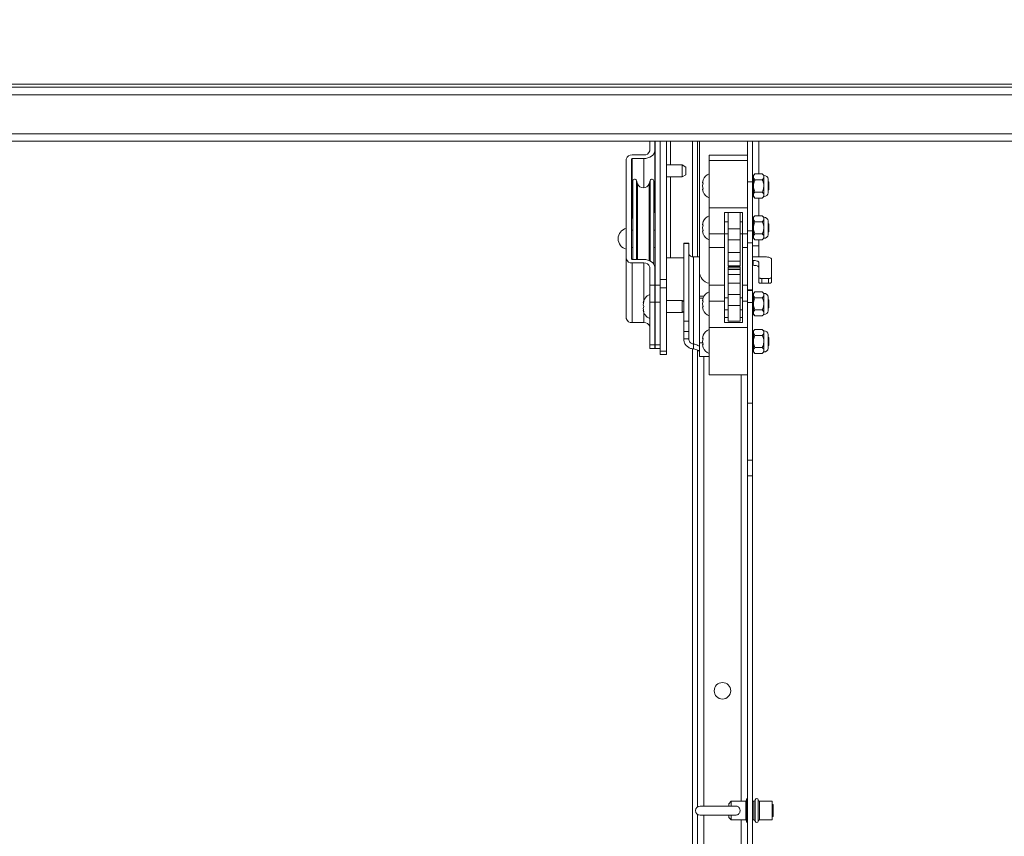
# Paper-space layout 'Top Level(2)' of a CAD drawing. Units: inches. Extents: x 4 to 325, y 6 to 252.
# Drawn here: x 85 to 105, y 151 to 168 of the extents above; entities that cross this region are included whole.
import ezdxf

# ---------------------------------------------------------------- set-up
doc = ezdxf.new("R2010")
doc.units = ezdxf.units.IN
doc.header["$MEASUREMENT"] = 0
doc.layers.add('FORMAT', color=7, linetype='Continuous')
doc.styles.add('SLDTEXTSTYLE1', font='TXT', dxfattribs={"width": 0.75})
doc.dimstyles.new('SLDDIMSTYLE6', dxfattribs={"dimtxt": 2.5, "dimasz": 2.426758, "dimexe": 0, "dimexo": 0.0625, "dimgap": 0.625, "dimtad": 0, "dimdec": 0, "dimrnd": 1e-09, "dimzin": 12, "dimdsep": 46, "dimtxsty": 'SLDTEXTSTYLE1', "dimsah": 1, "dimcen": 0.09, "dimadec": 0, "dimazin": 3, "dimtfac": 1, "dimtdec": 0, "dimtofl": 0, "dimtmove": 0, "dimatfit": 3, "dimfxl": 1, "dimfrac": 2, "dimtolj": 1, "dimtzin": 12, "dimarcsym": 0})

# ---------------------------------------------------------------- blocks, each defined once
blk = doc.blocks.new('_D_7')
at = {"layer": 'FORMAT', "color": 7, "ltscale": 30}
for p, q in [((51.694, 195.143), (51.694, 218.442)), ((147.724, 154.794), (147.724, 218.442)), ((51.694, 215.442), (78.815, 215.442)), ((147.724, 215.442), (120.602, 215.442))]:
    blk.add_line(p, q, dxfattribs=at)
for points in [[(51.694, 215.442), (54.194, 215.057), (54.194, 215.827)], [(147.724, 215.442), (145.224, 215.827), (145.224, 215.057)]]:
    blk.add_solid(points, dxfattribs=at)
at = {"layer": 'FORMAT', "color": 7, "ltscale": 30, "char_height": 2.5, "attachment_point": 1, "style": 'SLDTEXTSTYLE1'}
for s, insert in [('"', (102.531, 218.665, -5.611)), ('ROUGH OPENING LENGTH', (78.815, 214.692, -5.611))]:
    blk.add_mtext(s, dxfattribs=dict(at, insert=insert))

psp = doc.layouts.new('Top Level(2)')

# ---------------------------------------------------------------- linework, layer by layer
at = {"color": 7, "linetype": 'Continuous', "lineweight": 15, "ltscale": 30}
for p, q in [((149.0690168, 166.9564834), (50.3790168, 166.9564834)), ((50.3790168, 166.8904834), (149.0690168, 166.8904834)), ((50.3790168, 166.7344834), (149.0690168, 166.7344834)), ((51.9415168, 165.9214834), (147.5065168, 165.9214834)), ((51.9415168, 165.7654834), (147.5065168, 165.7654834)), ((97.9990168, 165.7654834), (97.9990168, 165.5676136)), ((98.1040168, 165.7654834), (98.1040168, 165.5676136)), ((98.1090168, 162.7612836), (98.1090168, 165.7654834)), ((98.2140168, 165.7654834), (98.2140168, 162.8801461)), ((98.3490168, 165.7654834), (98.3490168, 162.8801461)), ((98.8915168, 163.353299), (98.8915168, 165.7654834)), ((98.9965168, 163.3515554), (98.9965168, 165.7654834)), ((99.0365168, 165.7654834), (99.0365168, 163.046503)), ((100.0365168, 165.394854), (100.0365168, 165.7654834)), ((100.1415168, 164.9193079), (100.1415168, 165.7654834)), ((100.2765168, 165.7654834), (100.2765168, 165.0846086)), ((97.8740168, 165.4792253), (97.6350168, 165.4792253)), ((98.1040168, 164.3231057), (98.1040168, 165.5676136)), ((99.2365168, 165.4732359), (100.0365168, 165.4732359)), ((99.2365168, 165.362738), (99.2365168, 165.4732359)), ((97.5100168, 165.3908369), (97.5100168, 163.3137107)), ((97.6150168, 165.3908369), (97.6150168, 163.3137107)), ((97.8740168, 165.404979), (97.6350168, 165.404979)), ((97.6350168, 164.1604711), (97.6350168, 165.404979)), ((98.1090168, 165.2692334), (98.1040168, 165.2692334)), ((98.6740168, 165.2692334), (98.3490168, 165.2692334)), ((98.7490168, 165.2259322), (98.6740168, 165.2692334)), ((98.6740168, 165.0192334), (98.6740168, 165.2692334)), ((98.7490168, 165.2259322), (98.7490168, 165.0625347)), ((99.2365168, 165.362738), (100.0365168, 165.362738)), ((99.2365168, 164.3745846), (99.2365168, 165.362738)), ((100.0365168, 165.362738), (100.0365168, 165.394854)), ((100.0365168, 164.3745846), (100.0365168, 165.362738)), ((98.1040168, 165.0192334), (98.1090168, 165.0192334)), ((98.3490168, 165.0192334), (98.6740168, 165.0192334)), ((98.6740168, 165.0192334), (98.7490168, 165.0625347)), ((100.1953575, 165.0846086), (100.1615168, 165.0507679)), ((100.1615168, 165.021461), (100.1615168, 165.0507679)), ((100.1615168, 164.8320179), (100.1615168, 165.021461)), ((100.346426, 165.0846086), (100.1953575, 165.0846086)), ((100.3802668, 165.0507679), (100.346426, 165.0846086)), ((100.3802668, 165.021461), (100.3802668, 165.0507679)), ((100.3802668, 164.8320179), (100.3802668, 165.021461)), ((97.6462668, 163.2995686), (97.6462668, 164.9350199)), ((97.7459168, 164.87957), (97.7243788, 164.9471638)), ((98.0056548, 164.9471638), (97.9841168, 164.87957)), ((98.0837668, 163.2036609), (98.0837668, 164.9350199)), ((99.114956, 164.9619217), (99.1009787, 164.8969698)), ((99.114956, 164.8969698), (99.1009787, 164.8320179)), ((99.1009787, 164.8320179), (99.114956, 164.767066)), ((100.0365168, 164.9193079), (100.1415168, 164.9193079)), ((100.1615168, 164.9570179), (100.1415168, 164.9570179)), ((100.1415168, 163.8939861), (100.1415168, 164.9193079)), ((100.1615168, 164.6425748), (100.1615168, 164.8320179)), ((100.346426, 164.9583133), (100.1953575, 164.9583133)), ((100.3802668, 164.6425748), (100.3802668, 164.8320179)), ((100.4722305, 164.6888042), (100.4722305, 164.9752316)), ((100.4865168, 164.9137166), (100.4722305, 164.9219648)), ((100.4865168, 164.9137166), (100.4865168, 164.8320179)), ((100.4865168, 164.8320179), (100.4865168, 164.7503192)), ((99.1009787, 164.767066), (99.114956, 164.7021141)), ((100.1415168, 164.7070179), (100.1615168, 164.7070179)), ((100.1615168, 164.6132679), (100.1615168, 164.6425748)), ((100.1615168, 164.6132679), (100.1953575, 164.5794272)), ((100.346426, 164.7057225), (100.1953575, 164.7057225)), ((100.346426, 164.5794272), (100.3802668, 164.6132679)), ((100.3802668, 164.6132679), (100.3802668, 164.6425748)), ((100.4722305, 164.742071), (100.4865168, 164.7503192)), ((100.346426, 164.5794272), (100.1953575, 164.5794272)), ((100.2765168, 164.5794272), (100.2765168, 164.2115913)), ((99.2365168, 164.3745846), (100.0365168, 164.3745846)), ((99.2365168, 163.8349815), (99.2365168, 164.3745846)), ((99.5615168, 163.8349815), (99.5615168, 164.2758877)), ((99.5615168, 164.2758877), (99.9365168, 164.2758877)), ((99.6365168, 163.9376336), (99.6365168, 164.2758877)), ((99.8865168, 163.9376336), (99.8865168, 164.2758877)), ((99.9365168, 164.2758877), (99.9365168, 163.8349815)), ((100.0365168, 164.2538088), (100.0365168, 164.3745846)), ((100.0365168, 163.8939861), (100.0365168, 164.2538088)), ((100.1953575, 164.2115913), (100.1615168, 164.1777506)), ((100.346426, 164.2115913), (100.1953575, 164.2115913)), ((100.3802668, 164.1777506), (100.346426, 164.2115913)), ((97.6462668, 164.1604711), (97.6350168, 164.1604711)), ((99.114956, 164.0889044), (99.1009787, 164.0239525)), ((99.114956, 164.0239525), (99.1009787, 163.9590006)), ((99.6365168, 164.0840006), (99.5615168, 164.0840006)), ((99.9365168, 164.0840006), (99.8865168, 164.0840006)), ((100.1615168, 164.0840006), (100.1415168, 164.0840006)), ((100.1615168, 164.1484436), (100.1615168, 164.1777506)), ((100.1615168, 163.9590006), (100.1615168, 164.1484436)), ((100.346426, 164.085296), (100.1953575, 164.085296)), ((100.3802668, 164.1484436), (100.3802668, 164.1777506)), ((100.3802668, 163.9590006), (100.3802668, 164.1484436)), ((100.4722305, 163.8157869), (100.4722305, 164.1022143)), ((100.4865168, 164.0406993), (100.4722305, 164.0489475)), ((100.4865168, 164.0406993), (100.4865168, 163.9590006)), ((97.6462668, 163.9100199), (97.6150168, 163.9100199)), ((98.1090168, 163.9100199), (98.0837668, 163.9100199)), ((99.1009787, 163.9590006), (99.114956, 163.8940487)), ((99.1009787, 163.8940487), (99.114956, 163.8290968)), ((99.2365168, 163.8349815), (99.5615168, 163.8349815)), ((99.2365168, 163.5498458), (99.2365168, 163.8349815)), ((99.5615168, 163.5498458), (99.5615168, 163.8349815)), ((99.5615168, 163.8340006), (99.6365168, 163.8340006)), ((99.6365168, 163.9376336), (99.8865168, 163.9376336)), ((99.6365168, 163.7105579), (99.6365168, 163.9376336)), ((99.8865168, 163.7105579), (99.8865168, 163.9376336)), ((99.8865168, 163.8340006), (99.9365168, 163.8340006)), ((99.9365168, 163.8349815), (100.0365168, 163.8349815)), ((99.9365168, 163.8349815), (99.9365168, 163.5498458)), ((100.1415168, 163.8939861), (100.0365168, 163.8939861)), ((100.0365168, 163.8032953), (100.0365168, 163.8939861)), ((100.0365168, 163.5498458), (100.0365168, 163.8032953)), ((100.1415168, 163.6464987), (100.1415168, 163.8939861)), ((100.1415168, 163.8340006), (100.1615168, 163.8340006)), ((100.1615168, 163.7695575), (100.1615168, 163.9590006)), ((100.1615168, 163.7402506), (100.1615168, 163.7695575)), ((100.346426, 163.8327052), (100.1953575, 163.8327052)), ((100.3802668, 163.7695575), (100.3802668, 163.9590006)), ((100.3802668, 163.7402506), (100.3802668, 163.7695575)), ((100.4722305, 163.8690537), (100.4865168, 163.8773019)), ((100.4865168, 163.9590006), (100.4865168, 163.8773019)), ((98.8125168, 163.6405961), (98.7075168, 163.6405961)), ((98.7075168, 163.6290945), (98.7075168, 163.6405961)), ((98.8125168, 163.6290945), (98.7075168, 163.6290945)), ((98.7075168, 162.0099624), (98.7075168, 163.6290945)), ((98.8125168, 163.6405961), (98.8125168, 163.6290945)), ((98.8125168, 162.0099624), (98.8125168, 163.6290945)), ((99.6365168, 163.7105579), (99.8865168, 163.7105579)), ((99.6365168, 163.4457621), (99.6365168, 163.7105579)), ((99.8865168, 163.4457621), (99.8865168, 163.7105579)), ((100.1415168, 163.6464987), (100.0365168, 163.6464987)), ((100.1415168, 162.666416), (100.1415168, 163.6464987)), ((100.1415168, 163.5817334), (100.2765168, 163.5817334)), ((100.1615168, 163.7402506), (100.1953575, 163.7064098)), ((100.346426, 163.7064098), (100.1953575, 163.7064098)), ((100.2765168, 163.7064098), (100.2765168, 163.5817334)), ((100.2765168, 163.5817334), (100.2765168, 163.3515554)), ((100.346426, 163.7064098), (100.3802668, 163.7402506)), ((97.6150168, 163.5500199), (97.6462668, 163.5500199)), ((98.0837668, 163.5500199), (98.1090168, 163.5500199)), ((99.2365168, 163.5498458), (99.5615168, 163.5498458)), ((99.2365168, 162.7612352), (99.2365168, 163.5498458)), ((99.5615168, 162.7612352), (99.5615168, 163.5498458)), ((99.6365168, 163.4457621), (99.8865168, 163.4457621)), ((99.6365168, 163.2611072), (99.6365168, 163.4457621)), ((99.8865168, 163.2611072), (99.8865168, 163.4457621)), ((99.9365168, 163.5498458), (100.0365168, 163.5498458)), ((99.9365168, 163.5498458), (99.9365168, 162.7612352)), ((100.0365168, 162.7612352), (100.0365168, 163.5498458)), ((97.5100168, 162.0692028), (97.5100168, 163.3137107)), ((97.6350168, 163.2995686), (97.8740168, 163.2995686)), ((97.6350168, 163.2253224), (97.8740168, 163.2253224)), ((97.6350168, 161.9808145), (97.6350168, 163.2253224)), ((98.3490168, 163.3317334), (98.4330168, 163.3317334)), ((98.7075168, 163.3317334), (98.4330168, 163.3317334)), ((98.9115168, 161.5338466), (98.9115168, 163.3515554)), ((98.9115168, 163.3515554), (99.0365168, 163.3515554)), ((99.6365168, 163.2611072), (99.8865168, 163.2611072)), ((99.6365168, 163.167212), (99.6365168, 163.2611072)), ((99.6365168, 163.167212), (99.8865168, 163.167212)), ((99.8865168, 163.167212), (99.8865168, 163.2611072)), ((100.1415168, 163.3515554), (100.4115168, 163.3515554)), ((100.1415168, 163.2763832), (100.1545168, 163.2765986)), ((100.1545168, 163.1764293), (100.1415168, 163.1762139)), ((100.1545168, 163.2765986), (100.1545168, 163.1764293)), ((100.2725168, 163.241219), (100.2725168, 162.9205538)), ((100.5365168, 162.9205538), (100.5365168, 163.314077)), ((97.9990168, 163.136934), (97.9990168, 162.7612836)), ((98.1040168, 163.136934), (98.1040168, 162.7612836)), ((99.0365168, 163.046503), (99.0365168, 162.5317325)), ((99.6365168, 163.1444297), (99.8865168, 163.1444297)), ((99.6365168, 163.1383248), (99.6365168, 163.1444297)), ((99.6365168, 163.1383248), (99.8865168, 163.1383248)), ((99.6365168, 163.0925384), (99.6365168, 163.1383248)), ((99.6365168, 163.0986433), (99.8865168, 163.0986433)), ((99.6365168, 163.0925384), (99.6365168, 163.0986433)), ((99.6365168, 162.9866201), (99.6365168, 163.0925384)), ((99.6365168, 163.0925384), (99.8865168, 163.0925384)), ((99.6365168, 162.9866201), (99.8865168, 162.9866201)), ((99.6365168, 162.8019652), (99.6365168, 162.9866201)), ((99.8865168, 163.1383248), (99.8865168, 163.1444297)), ((99.8865168, 163.0986433), (99.8865168, 163.1383248)), ((99.8865168, 163.0925384), (99.8865168, 163.0986433)), ((99.8865168, 162.9866201), (99.8865168, 163.0925384)), ((99.8865168, 162.8019652), (99.8865168, 162.9866201)), ((97.9990168, 162.4077302), (97.9990168, 162.7612836)), ((97.9990168, 162.7612836), (98.1040168, 162.7612836)), ((98.1040168, 162.7612836), (98.1040168, 162.4077302)), ((98.1090168, 162.4077302), (98.1090168, 162.7612836)), ((98.1090168, 162.7612836), (98.2140168, 162.7612836)), ((98.2140168, 162.8801461), (98.3490168, 162.8801461)), ((98.2140168, 162.7033694), (98.2140168, 162.8801461)), ((98.3490168, 162.8801461), (98.3490168, 162.7033694)), ((99.5615168, 162.7612352), (99.2365168, 162.7612352)), ((99.2365168, 162.4310603), (99.2365168, 162.7612352)), ((99.5615168, 162.4310603), (99.5615168, 162.7612352)), ((99.6365168, 162.8019652), (99.8865168, 162.8019652)), ((99.6365168, 162.5676936), (99.6365168, 162.8019652)), ((99.8865168, 162.5676936), (99.8865168, 162.8019652)), ((100.0365168, 162.7612352), (99.9365168, 162.7612352)), ((99.9365168, 162.7612352), (99.9365168, 162.4310603)), ((100.0365168, 162.4909908), (100.0365168, 162.7612352)), ((100.2725168, 162.8203844), (100.2725168, 162.9205538)), ((100.3350168, 162.9018146), (100.4740168, 162.9018146)), ((100.3350168, 162.9018146), (100.3350168, 162.8016452)), ((100.4740168, 162.8016452), (100.3350168, 162.8016452)), ((100.4740168, 162.8016452), (100.4740168, 162.9018146)), ((100.5365168, 162.9205538), (100.5365168, 162.8203844)), ((98.3490168, 162.7033694), (98.2140168, 162.7033694)), ((98.2140168, 161.3871898), (98.2140168, 162.7033694)), ((98.3490168, 161.3871898), (98.3490168, 162.7033694)), ((99.6365168, 162.5676936), (99.8865168, 162.5676936)), ((99.6365168, 162.3406179), (99.6365168, 162.5676936)), ((99.8865168, 162.3406179), (99.8865168, 162.5676936)), ((100.1415168, 162.666416), (100.0365168, 162.666416)), ((100.1415168, 162.6502087), (100.0365168, 162.6502087)), ((100.1415168, 162.6502087), (100.1415168, 162.666416)), ((100.1415168, 162.4027213), (100.1415168, 162.6502087)), ((100.1953575, 162.624557), (100.1615168, 162.5907163)), ((100.1615168, 162.5614093), (100.1615168, 162.5907163)), ((100.1615168, 162.3719663), (100.1615168, 162.5614093)), ((100.346426, 162.624557), (100.1953575, 162.624557)), ((100.3802668, 162.5907163), (100.346426, 162.624557)), ((100.3802668, 162.5614093), (100.3802668, 162.5907163)), ((100.3802668, 162.3719663), (100.3802668, 162.5614093)), ((97.8634787, 162.3908063), (97.877456, 162.4283063)), ((97.8634787, 162.3533063), (97.877456, 162.3158063)), ((98.1040168, 162.4077302), (97.9990168, 162.4077302)), ((97.9990168, 161.5167756), (97.9990168, 162.4077302)), ((98.1090168, 162.4408063), (98.1040168, 162.4408063)), ((98.1040168, 161.5167756), (98.1040168, 162.4077302)), ((98.2140168, 162.4077302), (98.1090168, 162.4077302)), ((98.1090168, 161.5167756), (98.1090168, 162.4077302)), ((98.6740168, 162.4408063), (98.3490168, 162.4408063)), ((98.7075168, 162.4214651), (98.6740168, 162.4408063)), ((98.6740168, 162.1908063), (98.6740168, 162.4408063)), ((99.0365168, 162.5317325), (99.0365168, 162.4877188)), ((99.0365168, 162.4877188), (99.0365168, 161.5566194)), ((99.114956, 162.5018701), (99.1009787, 162.4369182)), ((99.1009787, 162.4369182), (99.114956, 162.5018701)), ((99.114956, 162.4369182), (99.1009787, 162.3719663)), ((99.1009787, 162.3719663), (99.114956, 162.3070144)), ((99.2365168, 162.4310603), (99.5615168, 162.4310603)), ((99.2365168, 161.8792476), (99.2365168, 162.4310603)), ((99.6365168, 162.4969663), (99.5615168, 162.4969663)), ((99.5615168, 161.9801777), (99.5615168, 162.4310603)), ((99.6365168, 162.3406179), (99.8865168, 162.3406179)), ((99.6365168, 162.0119849), (99.6365168, 162.3406179)), ((99.9365168, 162.4969663), (99.8865168, 162.4969663)), ((99.8865168, 162.0119849), (99.8865168, 162.3406179)), ((99.9365168, 162.4310603), (100.0365168, 162.4310603)), ((99.9365168, 162.4310603), (99.9365168, 161.9801777)), ((100.0365168, 162.4027213), (100.0365168, 162.4909908)), ((100.1415168, 162.4027213), (100.0365168, 162.4027213)), ((100.0365168, 162.0027562), (100.0365168, 162.4027213)), ((100.1615168, 162.4969663), (100.1415168, 162.4969663)), ((100.1415168, 160.3004834), (100.1415168, 162.4027213)), ((100.1615168, 162.1825232), (100.1615168, 162.3719663)), ((100.346426, 162.4982616), (100.1953575, 162.4982616)), ((100.3802668, 162.1825232), (100.3802668, 162.3719663)), ((100.4722305, 162.2287526), (100.4722305, 162.51518)), ((100.4865168, 162.453665), (100.4722305, 162.4619132)), ((100.4865168, 162.453665), (100.4865168, 162.3719663)), ((100.4865168, 162.3719663), (100.4865168, 162.2902675)), ((97.877456, 162.3158063), (97.8634787, 162.2783063)), ((97.877456, 162.2033063), (97.8634787, 162.2408063)), ((98.1040168, 162.1908063), (98.1090168, 162.1908063)), ((98.3490168, 162.1908063), (98.6740168, 162.1908063)), ((98.6740168, 162.1908063), (98.7075168, 162.2101475)), ((99.1009787, 162.3070144), (99.114956, 162.2420624)), ((99.5615168, 162.2469663), (99.6365168, 162.2469663)), ((99.8865168, 162.2469663), (99.9365168, 162.2469663)), ((100.1415168, 162.2469663), (100.1615168, 162.2469663)), ((100.1615168, 162.1532163), (100.1615168, 162.1825232)), ((100.1615168, 162.1532163), (100.1953575, 162.1193755)), ((100.346426, 162.2456709), (100.1953575, 162.2456709)), ((100.346426, 162.1193755), (100.3802668, 162.1532163)), ((100.3802668, 162.1532163), (100.3802668, 162.1825232)), ((100.4722305, 162.2820193), (100.4865168, 162.2902675)), ((97.6350168, 161.9808145), (97.8740168, 161.9808145)), ((98.7075168, 162.0099624), (98.8125168, 162.0099624)), ((98.7075168, 161.793917), (98.7075168, 162.0099624)), ((98.8125168, 162.0099624), (98.8125168, 161.793917)), ((99.5615168, 162.085896), (99.6365168, 162.085896)), ((99.9365168, 161.9801777), (99.5615168, 161.9801777)), ((99.6365168, 162.0119849), (99.8865168, 162.0119849)), ((99.8865168, 162.085896), (99.9365168, 162.085896)), ((100.0365168, 161.8792476), (100.0365168, 162.0027562)), ((100.346426, 162.1193755), (100.1953575, 162.1193755)), ((98.8125168, 161.793917), (98.7075168, 161.793917)), ((98.7075168, 161.6406478), (98.7075168, 161.793917)), ((98.8125168, 161.6406478), (98.8125168, 161.793917)), ((99.114956, 161.7179836), (99.1009787, 161.6530317)), ((99.2365168, 161.8792476), (100.0365168, 161.8792476)), ((99.2365168, 160.8910941), (99.2365168, 161.8792476)), ((100.0365168, 160.8910941), (100.0365168, 161.8792476)), ((100.1615168, 161.7130798), (100.1415168, 161.7130798)), ((100.1953575, 161.8406706), (100.1615168, 161.8068298)), ((100.1615168, 161.7775229), (100.1615168, 161.8068298)), ((100.1615168, 161.5880798), (100.1615168, 161.7775229)), ((100.346426, 161.8406706), (100.1953575, 161.8406706)), ((100.346426, 161.7143752), (100.1953575, 161.7143752)), ((100.3802668, 161.8068298), (100.346426, 161.8406706)), ((100.3802668, 161.7775229), (100.3802668, 161.8068298)), ((100.3802668, 161.5880798), (100.3802668, 161.7775229)), ((100.4722305, 161.4448661), (100.4722305, 161.7312935)), ((97.9990168, 161.5167756), (98.1040168, 161.5167756)), ((97.9990168, 161.4435523), (97.9990168, 161.5167756)), ((98.1040168, 161.5167756), (98.1040168, 161.4435523)), ((98.1090168, 161.5167756), (98.2140168, 161.5167756)), ((98.1090168, 161.4435523), (98.1090168, 161.5167756)), ((98.8125168, 161.6406478), (98.7075168, 161.6406478)), ((98.9115168, 161.5338466), (98.9115168, 161.4336773)), ((99.0365168, 161.5566194), (99.0365168, 161.2743784)), ((99.114956, 161.6530317), (99.1009787, 161.5880798)), ((99.1009787, 161.5880798), (99.114956, 161.5231279)), ((99.1009787, 161.5231279), (99.114956, 161.458176)), ((100.1615168, 161.3986368), (100.1615168, 161.5880798)), ((100.3802668, 161.3986368), (100.3802668, 161.5880798)), ((100.4865168, 161.6697785), (100.4722305, 161.6780267)), ((100.4865168, 161.6697785), (100.4865168, 161.5880798)), ((100.4865168, 161.5880798), (100.4865168, 161.5063811)), ((97.9990168, 161.4435523), (98.1040168, 161.4435523)), ((98.1090168, 161.4435523), (98.2140168, 161.4435523)), ((98.2140168, 161.3871898), (98.3490168, 161.3871898)), ((98.2140168, 161.3139665), (98.2140168, 161.3871898)), ((98.2140168, 161.3139665), (98.3490168, 161.3139665)), ((98.3490168, 161.3871898), (98.3490168, 161.3139665)), ((98.8915168, 145.8975951), (98.8915168, 161.4364664)), ((98.9965168, 151.8791202), (98.9965168, 161.4094334)), ((100.1415168, 161.4630798), (100.1615168, 161.4630798)), ((100.1615168, 161.3693298), (100.1615168, 161.3986368)), ((100.1615168, 161.3693298), (100.1953575, 161.3354891)), ((100.346426, 161.4617844), (100.1953575, 161.4617844)), ((100.346426, 161.3354891), (100.1953575, 161.3354891)), ((100.346426, 161.3354891), (100.3802668, 161.3693298)), ((100.3802668, 161.3693298), (100.3802668, 161.3986368)), ((100.4722305, 161.4981329), (100.4865168, 161.5063811)), ((99.0365168, 161.2743784), (99.2365168, 161.2743784)), ((99.2365168, 160.8910941), (100.0365168, 160.8910941)), ((100.0365168, 160.3004834), (100.0365168, 160.8910941)), ((100.1415168, 160.3004834), (100.0365168, 160.3004834)), ((100.0365168, 159.1086076), (100.0365168, 160.3004834)), ((100.1415168, 159.1086076), (100.1415168, 160.3004834)), ((100.1415168, 159.1086076), (100.0365168, 159.1086076)), ((100.0365168, 158.7855785), (100.0365168, 159.1086076)), ((100.1415168, 158.7855785), (100.1415168, 159.1086076)), ((100.1415168, 158.7855785), (100.0365168, 158.7855785)), ((100.0365168, 145.1170565), (100.0365168, 158.7855785)), ((100.1415168, 145.1170565), (100.1415168, 158.7855785)), ((99.790066, 151.8944834), (99.0480168, 151.8944834)), ((99.6965168, 151.9942334), (99.6465168, 151.9442334)), ((99.6465168, 151.8944834), (99.6465168, 151.9442334)), ((100.0065168, 151.9942334), (99.6965168, 151.9942334)), ((99.6965168, 151.9942334), (99.6965168, 151.8944834)), ((100.0263036, 152.0504834), (100.0065168, 151.9766382)), ((100.0065168, 151.6067334), (100.0065168, 151.9942334)), ((100.0365168, 152.0504834), (100.0263036, 152.0504834)), ((100.0263036, 151.5504834), (100.0263036, 152.0504834)), ((100.1716858, 151.9954834), (100.1415168, 151.9954834)), ((100.5515168, 151.9954834), (100.2913478, 151.9954834)), ((100.5515168, 151.6054834), (100.5515168, 151.9954834)), ((100.5765168, 151.9254834), (100.5515168, 151.9254834)), ((100.5765168, 151.6754834), (100.5765168, 151.9254834)), ((98.9965168, 147.4839887), (98.9965168, 151.7218466)), ((99.0480168, 151.7064834), (99.7907253, 151.7064834)), ((99.6465168, 151.6567334), (99.6465168, 151.7064834)), ((99.6465168, 151.6567334), (99.6965168, 151.6067334)), ((99.6965168, 151.7064834), (99.6965168, 151.6067334)), ((100.5515168, 151.6754834), (100.5765168, 151.6754834)), ((99.6965168, 151.6067334), (100.0065168, 151.6067334)), ((100.0065168, 151.6243286), (100.0263036, 151.5504834)), ((100.0263036, 151.5504834), (100.0365168, 151.5504834)), ((100.1415168, 151.6054834), (100.1716858, 151.6054834)), ((100.2913478, 151.6054834), (100.5515168, 151.6054834))]:
    psp.add_line(p, q, dxfattribs=at)
at = {"color": 8, "linetype": 'Continuous', "lineweight": 15, "ltscale": 30}
for p, q in [((98.4330168, 165.2692334), (98.4330168, 165.7654834)), ((97.8740168, 164.7928443), (97.8740168, 165.404979)), ((98.4330168, 163.3317334), (98.4330168, 165.0192334)), ((97.7243788, 163.2995686), (97.7243788, 164.9471638)), ((97.7459168, 163.2995686), (97.7459168, 164.87957)), ((97.9841168, 163.2797241), (97.9841168, 164.87957)), ((98.0056548, 163.2702972), (98.0056548, 164.9471638)), ((97.8740168, 162.4365428), (97.8740168, 163.2253224)), ((99.0365168, 162.5317325), (99.1297324, 162.5317325)), ((99.0365168, 162.4877188), (99.1119108, 162.4877188)), ((97.8740168, 161.9808145), (97.8740168, 162.1950698)), ((99.0365168, 161.5566194), (99.1077489, 161.5566194)), ((99.1295168, 151.8944834), (99.1295168, 161.2743784)), ((99.9035168, 160.8910941), (99.9035168, 151.9942334)), ((100.1716858, 151.6054834), (100.1716858, 151.9954834)), ((100.2016013, 152.0232334), (100.2016013, 151.9579915)), ((100.2016013, 151.9579915), (100.2016013, 151.5777334)), ((100.2614323, 151.5777334), (100.2614323, 152.0232334)), ((100.2913478, 151.9954834), (100.2913478, 151.6054834)), ((99.1295168, 147.7272505), (99.1295168, 151.7064834)), ((99.9035168, 151.6067334), (99.9035168, 147.7054834))]:
    psp.add_line(p, q, dxfattribs=at)
at = {"color": 7, "linetype": 'Continuous', "lineweight": 15, "ltscale": 30, "flags": 128}
for points in [[(98.1040168, 165.5676136), (98.0995974, 165.5358852), (98.0865091, 165.5053761), (98.0652548, 165.4772587), (98.0366513, 165.4526136), (98.0017979, 165.4323879), (97.962034, 165.4173589), (97.9188876, 165.408104), (97.8740168, 165.404979)], [(97.8740168, 163.2995686), (97.9188876, 163.2964436), (97.962034, 163.2871888), (98.0017979, 163.2721597), (98.0366513, 163.251934), (98.0652548, 163.227289), (98.0865091, 163.1991716), (98.0995974, 163.1686625), (98.1040168, 163.136934)], [(100.1545168, 163.2765986), (100.1775374, 163.2759188), (100.1996734, 163.2739055), (100.2200741, 163.2706361), (100.2379554, 163.2662361), (100.2526302, 163.2608748), (100.2635346, 163.2547582), (100.2702494, 163.2481212), (100.2725168, 163.241219)], [(100.2725168, 163.1410497), (100.2702494, 163.1479519), (100.2635346, 163.1545889), (100.2526302, 163.1607055), (100.2379554, 163.1660668), (100.2200741, 163.1704667), (100.1996734, 163.1737362), (100.1775374, 163.1757495), (100.1545168, 163.1764293)], [(100.5365168, 163.314077), (100.5341149, 163.3213887), (100.5270017, 163.3284194), (100.5154505, 163.3348989), (100.4999051, 163.3405782), (100.4809631, 163.3452392), (100.4593522, 163.3487025), (100.4359031, 163.3508353), (100.4115168, 163.3515554)], [(100.2725168, 162.9205538), (100.2737177, 162.9168979), (100.2772743, 162.9133826), (100.2830499, 162.9101428), (100.2908226, 162.9073031), (100.3002936, 162.9049727), (100.3110991, 162.903241), (100.3228236, 162.9021746), (100.3350168, 162.9018146)], [(100.3350168, 162.8016452), (100.3228236, 162.8020053), (100.3110991, 162.8030717), (100.3002936, 162.8048034), (100.2908226, 162.8071338), (100.2830499, 162.8099735), (100.2772743, 162.8132133), (100.2737177, 162.8167286), (100.2725168, 162.8203844)], [(100.4740168, 162.9018146), (100.4862099, 162.9021746), (100.4979345, 162.903241), (100.5087399, 162.9049727), (100.518211, 162.9073031), (100.5259836, 162.9101428), (100.5317593, 162.9133826), (100.5353159, 162.9168979), (100.5365168, 162.9205538)], [(100.5365168, 162.8203844), (100.5353159, 162.8167286), (100.5317593, 162.8132133), (100.5259836, 162.8099735), (100.518211, 162.8071338), (100.5087399, 162.8048034), (100.4979345, 162.8030717), (100.4862099, 162.8020053), (100.4740168, 162.8016452)], [(98.9115168, 161.5338466), (98.9387071, 161.5283994), (98.9632935, 161.5219346), (98.9848551, 161.514563), (99.0030231, 161.5064106), (99.0174867, 161.4976169), (99.0279982, 161.4883324), (99.034378, 161.478716), (99.0365168, 161.4689321)], [(99.0365168, 161.3687628), (99.034378, 161.3785467), (99.0279982, 161.3881631), (99.0174867, 161.3974476), (99.0030231, 161.4062412), (98.9848551, 161.4143936), (98.9632935, 161.4217653), (98.9387071, 161.4282301), (98.9115168, 161.4336773)]]:
    psp.add_lwpolyline(points, dxfattribs=at)
at = {"color": 7, "linetype": 'Continuous', "lineweight": 15, "ltscale": 900}
psp.add_circle((99.5165168, 154.3004834), 0.172, dxfattribs=at)
for centre, radius, start, end in [((97.6193918, 165.3687398), 0.1115848, 81.95053302, 168.57824634), ((97.8896418, 165.5897107), 0.1115848, 261.95053302, 348.57824634), ((97.6325168, 165.3873014), 0.0178536, 81.95053302, 168.57824634), ((99.3140022, 164.8820179), 0.2144854, 111.17771323, 158.48100845), ((100.3802668, 164.9570179), 0.09375, 11.2026394, 90), ((97.6862668, 164.9350199), 0.04, 17.67389576, 180), ((97.8650168, 164.9175199), 0.125, 197.67389576, 342.32610424), ((98.0437668, 164.9350199), 0.04, 0, 162.32610424), ((99.3140022, 164.7820179), 0.2144854, 200.65928033, 248.82228677), ((100.3802668, 164.7070179), 0.09375, 270, 348.7973606), ((97.9779264, 164.324935), 0.1261036, 327.0675995, 359.16881377), ((99.3140022, 164.0090006), 0.2144854, 111.17771323, 158.48100845), ((97.6325168, 164.1427934), 0.0178536, 81.95053302, 168.57824634), ((100.3802668, 164.0840006), 0.09375, 11.2026394, 90), ((97.5657567, 163.7300199), 0.2257399, 104.29537957, 255.70462043), ((99.3140022, 163.9090006), 0.2144854, 200.65928033, 248.82228677), ((100.3802668, 163.8340006), 0.09375, 270, 348.7973606), ((97.6193918, 163.3358078), 0.1115848, 191.42175366, 278.04946698), ((97.6325168, 163.3172463), 0.0178536, 191.42175366, 278.04946698), ((97.8896418, 163.114837), 0.1115848, 11.42175366, 98.04946698), ((99.2865168, 163.046503), 0.25, 180, 258.46304097), ((98.0765022, 162.3658063), 0.2144854, 111.17771323, 173.26835882), ((99.3140022, 162.4219663), 0.2144854, 111.17771323, 158.48100845), ((100.3802668, 162.4969663), 0.09375, 11.2026394, 90), ((98.0765022, 162.2658063), 0.2144854, 186.72208974, 248.82228677), ((99.3140022, 162.3219663), 0.2144854, 200.65928033, 248.82228677), ((100.3802668, 162.2469663), 0.09375, 270, 348.7973606), ((97.6193918, 162.0912999), 0.1115848, 191.42175366, 278.04946698), ((97.8896418, 161.870329), 0.1115848, 11.42175366, 98.04946698), ((99.3140022, 161.6380798), 0.2144854, 111.17771323, 158.48100845), ((100.3802668, 161.7130798), 0.09375, 11.2026394, 90), ((99.3140022, 161.5380798), 0.2144854, 200.65928033, 248.82228677), ((100.3802668, 161.4630798), 0.09375, 270, 348.7973606), ((99.0480168, 151.8004834), 0.094, 90, 270), ((100.1716858, 152.0254834), 0.03, 270, 355.6987777), ((100.2315168, 152.0209834), 0.03, 4.3012223, 175.6987777), ((100.2913478, 152.0254834), 0.03, 184.30122231, 270), ((100.1716858, 151.5754834), 0.03, 4.3012223, 90), ((100.2315168, 151.5799834), 0.03, 184.3012223, 355.6987777), ((100.2913478, 151.5754834), 0.03, 90, 175.69877769)]:
    psp.add_arc(centre, radius, start, end, dxfattribs=at)
at = {"color": 7, "linetype": 'Continuous', "lineweight": 15, "ltscale": 30}
for points, knots in [([(100.1953575, 165.0846086), (100.1874527, 165.0759624), (100.1713727, 165.0583744), (100.1622137, 165.0365687), (100.1616388, 165.0241057), (100.1615168, 165.021461)], [0, 0, 0, 0, 0.4323826225, 0.8795487387, 1, 1, 1, 1]), ([(100.1615168, 165.021461), (100.1634733, 165.0103508), (100.1673554, 164.9883067), (100.1860733, 164.9682577), (100.1953575, 164.9583133)], [0, 0, 0, 0, 0.5039959733, 1, 1, 1, 1]), ([(100.3802668, 165.021461), (100.3783102, 165.0325711), (100.3744282, 165.0546152), (100.3557102, 165.0746643), (100.346426, 165.0846086)], [0, 0, 0, 0, 0.50399597334, 1, 1, 1, 1]), ([(100.346426, 164.9583133), (100.3543309, 164.9669595), (100.3704109, 164.9845476), (100.3795698, 165.0063532), (100.3801448, 165.0188162), (100.3802668, 165.021461)], [0, 0, 0, 0, 0.4323826225, 0.8795487387, 1, 1, 1, 1]), ([(99.1009787, 164.8969698), (99.1023414, 164.8969698), (99.104535, 164.8969698), (99.1120932, 164.8969698), (99.114956, 164.8969698)], [0, 0, 0, 0, 0.6212275577, 1, 1, 1, 1]), ([(100.1953575, 164.9583133), (100.1919787, 164.9512898), (100.1743963, 164.9147422), (100.1620635, 164.8712019), (100.1615613, 164.8352083), (100.1615168, 164.8320179)], [0, 0, 0, 0, 0.1781750451, 0.9271547211, 1, 1, 1, 1]), ([(100.1615168, 164.8320179), (100.1645142, 164.8044033), (100.1692949, 164.760361), (100.1882772, 164.720566), (100.1953575, 164.7057225)], [0, 0, 0, 0, 0.6270018652, 1, 1, 1, 1]), ([(100.3802668, 164.8320179), (100.3802223, 164.8352083), (100.3797201, 164.8712019), (100.3673872, 164.9147422), (100.3498049, 164.9512898), (100.346426, 164.9583133)], [0, 0, 0, 0, 0.0728452789, 0.8218249549, 1, 1, 1, 1]), ([(100.346426, 164.7057225), (100.3535064, 164.720566), (100.3724887, 164.760361), (100.3772693, 164.8044033), (100.3802668, 164.8320179)], [0, 0, 0, 0, 0.3729981348, 1, 1, 1, 1]), ([(99.114956, 164.767066), (99.1135529, 164.767066), (99.1105435, 164.767066), (99.104352, 164.767066), (99.1024293, 164.767066), (99.1009787, 164.767066)], [0, 0, 0, 0, 0.1766606255, 0.3788794938, 1, 1, 1, 1]), ([(100.1953575, 164.7057225), (100.1874527, 164.6970763), (100.1713727, 164.6794883), (100.1622137, 164.6576826), (100.1616388, 164.6452196), (100.1615168, 164.6425748)], [0, 0, 0, 0, 0.4323826225, 0.8795487387, 1, 1, 1, 1]), ([(100.1615168, 164.6425748), (100.1634733, 164.6314647), (100.1673554, 164.6094206), (100.1860733, 164.5893716), (100.1953575, 164.5794272)], [0, 0, 0, 0, 0.5039959733, 1, 1, 1, 1]), ([(100.3802668, 164.6425748), (100.3783102, 164.653685), (100.3744282, 164.6757291), (100.3557102, 164.6957781), (100.346426, 164.7057225)], [0, 0, 0, 0, 0.5039959733, 1, 1, 1, 1]), ([(100.346426, 164.5794272), (100.3543309, 164.5880734), (100.3704109, 164.6056614), (100.3795698, 164.6274671), (100.3801448, 164.6399301), (100.3802668, 164.6425748)], [0, 0, 0, 0, 0.4323826225, 0.8795487387, 1, 1, 1, 1]), ([(100.1953575, 164.2115913), (100.1874527, 164.2029451), (100.1713727, 164.185357), (100.1622137, 164.1635514), (100.1616388, 164.1510884), (100.1615168, 164.1484436)], [0, 0, 0, 0, 0.4323826225, 0.8795487387, 1, 1, 1, 1]), ([(100.3802668, 164.1484436), (100.3783102, 164.1595538), (100.3744282, 164.1815979), (100.3557102, 164.2016469), (100.346426, 164.2115913)], [0, 0, 0, 0, 0.50399597334, 1, 1, 1, 1]), ([(99.1009787, 164.0239525), (99.1023414, 164.0239525), (99.104535, 164.0239525), (99.1120932, 164.0239525), (99.114956, 164.0239525)], [0, 0, 0, 0, 0.6212275577, 1, 1, 1, 1]), ([(100.1615168, 164.1484436), (100.1634733, 164.1373335), (100.1673554, 164.1152894), (100.1860733, 164.0952404), (100.1953575, 164.085296)], [0, 0, 0, 0, 0.5039959733, 1, 1, 1, 1]), ([(100.1953575, 164.085296), (100.1919787, 164.0782725), (100.1743963, 164.0417249), (100.1620635, 163.9981846), (100.1615613, 163.962191), (100.1615168, 163.9590006)], [0, 0, 0, 0, 0.1781750451, 0.9271547211, 1, 1, 1, 1]), ([(100.346426, 164.085296), (100.3543309, 164.0939422), (100.3704109, 164.1115302), (100.3795698, 164.1333359), (100.3801448, 164.1457989), (100.3802668, 164.1484436)], [0, 0, 0, 0, 0.4323826225, 0.8795487387, 1, 1, 1, 1]), ([(100.3802668, 163.9590006), (100.3802223, 163.962191), (100.3797201, 163.9981846), (100.3673872, 164.0417249), (100.3498049, 164.0782725), (100.346426, 164.085296)], [0, 0, 0, 0, 0.0728452789, 0.8218249549, 1, 1, 1, 1]), ([(99.114956, 163.8940487), (99.1135529, 163.8940487), (99.1105435, 163.8940487), (99.104352, 163.8940487), (99.1024293, 163.8940487), (99.1009787, 163.8940487)], [0, 0, 0, 0, 0.1766606255, 0.3788794938, 1, 1, 1, 1]), ([(100.1615168, 163.9590006), (100.1645142, 163.931386), (100.1692949, 163.8873437), (100.1882772, 163.8475487), (100.1953575, 163.8327052)], [0, 0, 0, 0, 0.6270018652, 1, 1, 1, 1]), ([(100.1953575, 163.8327052), (100.1874527, 163.824059), (100.1713727, 163.8064709), (100.1622137, 163.7846653), (100.1616388, 163.7722023), (100.1615168, 163.7695575)], [0, 0, 0, 0, 0.4323826225, 0.8795487387, 1, 1, 1, 1]), ([(100.1615168, 163.7695575), (100.1634733, 163.7584474), (100.1673554, 163.7364033), (100.1860733, 163.7163542), (100.1953575, 163.7064098)], [0, 0, 0, 0, 0.5039959733, 1, 1, 1, 1]), ([(100.346426, 163.8327052), (100.3535064, 163.8475487), (100.3724887, 163.8873437), (100.3772693, 163.931386), (100.3802668, 163.9590006)], [0, 0, 0, 0, 0.3729981348, 1, 1, 1, 1]), ([(100.3802668, 163.7695575), (100.3783102, 163.7806677), (100.3744282, 163.8027118), (100.3557102, 163.8227608), (100.346426, 163.8327052)], [0, 0, 0, 0, 0.5039959733, 1, 1, 1, 1]), ([(100.346426, 163.7064098), (100.3543309, 163.7150561), (100.3704109, 163.7326441), (100.3795698, 163.7544498), (100.3801448, 163.7669128), (100.3802668, 163.7695575)], [0, 0, 0, 0, 0.4323826225, 0.8795487387, 1, 1, 1, 1]), ([(98.9115168, 163.3515554), (98.899997, 163.351759), (98.8769574, 163.3521661), (98.8465334, 163.3668281), (98.8241058, 163.3895425), (98.8137236, 163.4135642), (98.8128188, 163.42862), (98.8125168, 163.433645)], [0, 0, 0, 0, 0.222206052, 0.4444120936, 0.6665633012, 0.8887142949, 1, 1, 1, 1]), ([(100.1953575, 162.624557), (100.1874527, 162.6159108), (100.1713727, 162.5983227), (100.1622137, 162.5765171), (100.1616388, 162.564054), (100.1615168, 162.5614093)], [0, 0, 0, 0, 0.4323826225, 0.8795487387, 1, 1, 1, 1]), ([(100.1615168, 162.5614093), (100.1634733, 162.5502992), (100.1673554, 162.528255), (100.1860733, 162.508206), (100.1953575, 162.4982616)], [0, 0, 0, 0, 0.5039959733, 1, 1, 1, 1]), ([(100.3802668, 162.5614093), (100.3783102, 162.5725195), (100.3744282, 162.5945636), (100.3557102, 162.6146126), (100.346426, 162.624557)], [0, 0, 0, 0, 0.5039959733, 1, 1, 1, 1]), ([(100.346426, 162.4982616), (100.3543309, 162.5069079), (100.3704109, 162.5244959), (100.3795698, 162.5463015), (100.3801448, 162.5587646), (100.3802668, 162.5614093)], [0, 0, 0, 0, 0.4323826225, 0.8795487387, 1, 1, 1, 1]), ([(97.877456, 162.4283063), (97.8760529, 162.4240257), (97.8730435, 162.4148453), (97.866852, 162.3900693), (97.8649293, 162.3691144), (97.8634787, 162.3533063)], [0, 0, 0, 0, 0.1766606255, 0.3788794938, 1, 1, 1, 1]), ([(99.1009787, 162.4369182), (99.1023414, 162.4369182), (99.104535, 162.4369182), (99.1120932, 162.4369182), (99.114956, 162.4369182)], [0, 0, 0, 0, 0.6212275577, 1, 1, 1, 1]), ([(100.1953575, 162.4982616), (100.1919787, 162.4912381), (100.1743963, 162.4546906), (100.1620635, 162.4111502), (100.1615613, 162.3751567), (100.1615168, 162.3719663)], [0, 0, 0, 0, 0.1781750451, 0.9271547211, 1, 1, 1, 1]), ([(100.1615168, 162.3719663), (100.1645142, 162.3443517), (100.1692949, 162.3003094), (100.1882772, 162.2605144), (100.1953575, 162.2456709)], [0, 0, 0, 0, 0.6270018652, 1, 1, 1, 1]), ([(100.3802668, 162.3719663), (100.3802223, 162.3751567), (100.3797201, 162.4111502), (100.3673872, 162.4546906), (100.3498049, 162.4912381), (100.346426, 162.4982616)], [0, 0, 0, 0, 0.07284527888, 0.82182495487, 1, 1, 1, 1]), ([(100.346426, 162.2456709), (100.3535064, 162.2605144), (100.3724887, 162.3003094), (100.3772693, 162.3443517), (100.3802668, 162.3719663)], [0, 0, 0, 0, 0.3729981348, 1, 1, 1, 1]), ([(97.8634787, 162.2783063), (97.8648414, 162.2624625), (97.867035, 162.2369585), (97.8745932, 162.2125511), (97.877456, 162.2033063)], [0, 0, 0, 0, 0.6212275577, 1, 1, 1, 1]), ([(99.114956, 162.3070144), (99.1135529, 162.3070144), (99.1105435, 162.3070144), (99.104352, 162.3070144), (99.1024293, 162.3070144), (99.1009787, 162.3070144)], [0, 0, 0, 0, 0.1766606255, 0.3788794938, 1, 1, 1, 1]), ([(100.1953575, 162.2456709), (100.1874527, 162.2370247), (100.1713727, 162.2194366), (100.1622137, 162.197631), (100.1616388, 162.1851679), (100.1615168, 162.1825232)], [0, 0, 0, 0, 0.4323826225, 0.8795487387, 1, 1, 1, 1]), ([(100.1615168, 162.1825232), (100.1634733, 162.1714131), (100.1673554, 162.1493689), (100.1860733, 162.1293199), (100.1953575, 162.1193755)], [0, 0, 0, 0, 0.5039959733, 1, 1, 1, 1]), ([(100.3802668, 162.1825232), (100.3783102, 162.1936333), (100.3744282, 162.2156775), (100.3557102, 162.2357265), (100.346426, 162.2456709)], [0, 0, 0, 0, 0.5039959733, 1, 1, 1, 1]), ([(100.346426, 162.1193755), (100.3543309, 162.1280217), (100.3704109, 162.1456098), (100.3795698, 162.1674154), (100.3801448, 162.1798785), (100.3802668, 162.1825232)], [0, 0, 0, 0, 0.4323826225, 0.8795487387, 1, 1, 1, 1]), ([(100.1953575, 161.8406706), (100.1874527, 161.8320243), (100.1713727, 161.8144363), (100.1622137, 161.7926306), (100.1616388, 161.7801676), (100.1615168, 161.7775229)], [0, 0, 0, 0, 0.4323826225, 0.8795487387, 1, 1, 1, 1]), ([(100.1615168, 161.7775229), (100.1634733, 161.7664127), (100.1673554, 161.7443686), (100.1860733, 161.7243196), (100.1953575, 161.7143752)], [0, 0, 0, 0, 0.5039959733, 1, 1, 1, 1]), ([(100.1953575, 161.7143752), (100.1919787, 161.7073517), (100.1743963, 161.6708041), (100.1620635, 161.6272638), (100.1615613, 161.5912702), (100.1615168, 161.5880798)], [0, 0, 0, 0, 0.1781750451, 0.9271547211, 1, 1, 1, 1]), ([(100.3802668, 161.7775229), (100.3783102, 161.788633), (100.3744282, 161.8106771), (100.3557102, 161.8307262), (100.346426, 161.8406706)], [0, 0, 0, 0, 0.5039959733, 1, 1, 1, 1]), ([(100.346426, 161.7143752), (100.3543309, 161.7230214), (100.3704109, 161.7406095), (100.3795698, 161.7624151), (100.3801448, 161.7748781), (100.3802668, 161.7775229)], [0, 0, 0, 0, 0.4323826225, 0.8795487387, 1, 1, 1, 1]), ([(100.3802668, 161.5880798), (100.3802223, 161.5912702), (100.3797201, 161.6272638), (100.3673872, 161.6708041), (100.3498049, 161.7073517), (100.346426, 161.7143752)], [0, 0, 0, 0, 0.07284527888, 0.82182495487, 1, 1, 1, 1]), ([(98.7075168, 161.6406478), (98.7098097, 161.6176957), (98.7143955, 161.5717909), (98.7501358, 161.5104358), (98.8026617, 161.4637168), (98.8599132, 161.4387521), (98.8972379, 161.4350815), (98.9115168, 161.4336773)], [0, 0, 0, 0, 0.2164658676, 0.4329366683, 0.6494074795, 0.8658782364, 1, 1, 1, 1]), ([(98.8125168, 161.6406478), (98.8136898, 161.6287425), (98.816036, 161.6049319), (98.8342842, 161.5731608), (98.8609714, 161.54902), (98.888555, 161.5368226), (98.9057709, 161.5345913), (98.9115168, 161.5338466)], [0, 0, 0, 0, 0.222206052, 0.4444120936, 0.6665633012, 0.8887142949, 1, 1, 1, 1]), ([(99.1009787, 161.6530317), (99.1023414, 161.6530317), (99.104535, 161.6530317), (99.1120932, 161.6530317), (99.114956, 161.6530317)], [0, 0, 0, 0, 0.6212275577, 1, 1, 1, 1]), ([(99.114956, 161.5231279), (99.1135529, 161.5231279), (99.1105435, 161.5231279), (99.104352, 161.5231279), (99.1024293, 161.5231279), (99.1009787, 161.5231279)], [0, 0, 0, 0, 0.1766606255, 0.3788794938, 1, 1, 1, 1]), ([(100.1615168, 161.5880798), (100.1645142, 161.5604652), (100.1692949, 161.5164229), (100.1882772, 161.4766279), (100.1953575, 161.4617844)], [0, 0, 0, 0, 0.6270018652, 1, 1, 1, 1]), ([(100.346426, 161.4617844), (100.3535064, 161.4766279), (100.3724887, 161.5164229), (100.3772693, 161.5604652), (100.3802668, 161.5880798)], [0, 0, 0, 0, 0.3729981348, 1, 1, 1, 1]), ([(100.1953575, 161.4617844), (100.1874527, 161.4531382), (100.1713727, 161.4355502), (100.1622137, 161.4137445), (100.1616388, 161.4012815), (100.1615168, 161.3986368)], [0, 0, 0, 0, 0.4323826225, 0.8795487387, 1, 1, 1, 1]), ([(100.1615168, 161.3986368), (100.1634733, 161.3875266), (100.1673554, 161.3654825), (100.1860733, 161.3454335), (100.1953575, 161.3354891)], [0, 0, 0, 0, 0.5039959733, 1, 1, 1, 1]), ([(100.3802668, 161.3986368), (100.3783102, 161.4097469), (100.3744282, 161.431791), (100.3557102, 161.45184), (100.346426, 161.4617844)], [0, 0, 0, 0, 0.5039959733, 1, 1, 1, 1]), ([(100.346426, 161.3354891), (100.3543309, 161.3441353), (100.3704109, 161.3617233), (100.3795698, 161.383529), (100.3801448, 161.395992), (100.3802668, 161.3986368)], [0, 0, 0, 0, 0.4323826225, 0.8795487387, 1, 1, 1, 1]), ([(99.7873759, 151.7067183), (99.7973717, 151.7070307), (99.817818, 151.7076696), (99.8434625, 151.7195058), (99.8640545, 151.7380701), (99.8783684, 151.7626398), (99.8849986, 151.7937909), (99.8822448, 151.8257402), (99.8702392, 151.8547982), (99.8497229, 151.8778053), (99.8228563, 151.8909456), (99.8003838, 151.8958093), (99.7885587, 151.8938861), (99.786221, 151.893506)], [0, 0, 0, 0, 0.0965153833, 0.1974214156, 0.2723428882, 0.3745362769, 0.4766957233, 0.5790860264, 0.6812469492, 0.7837572881, 0.8832050398, 0.9769107833, 1, 1, 1, 1])]:
    psp.add_open_spline(points, degree=3, knots=knots, dxfattribs=at)

# ---------------------------------------------------------------- dimensions: what is measured, and where the dimension line sits
at = {"layer": 'FORMAT', "color": 7, "ltscale": 30}
dim = psp.add_linear_dim(base=(147.7240168, 215.4418901), p1=(51.6939195, 192.1430124), p2=(147.7240168, 151.7938158), text='       "\\PROUGH OPENING LENGTH', dimstyle='SLDDIMSTYLE6', dxfattribs=at)
dim.commit()
dim.dimension.update_dxf_attribs({"geometry": '_D_7', "text_midpoint": (99.7089681, 215.4418901), "dimtype": 160})

doc.saveas('drawing.dxf')
